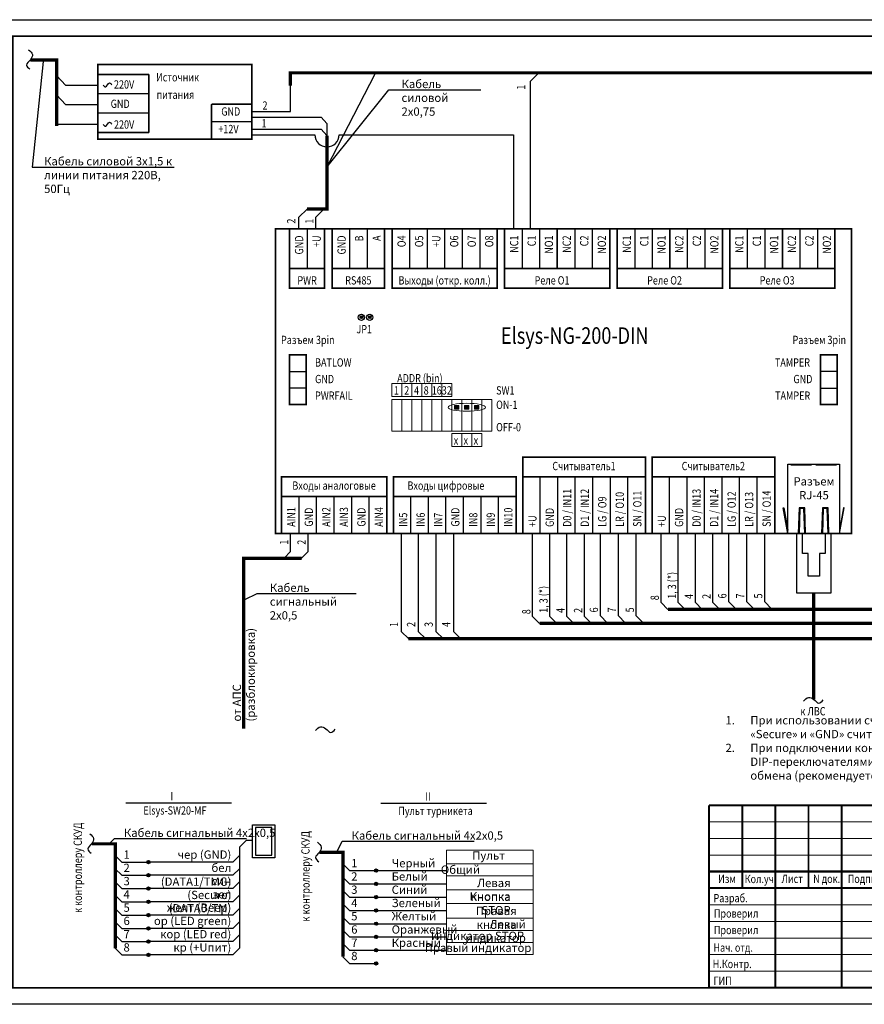
# Model space of a CAD drawing. Units: inches. Extents: x 23 to 1929, y -11 to 586.
# Drawn here: x 276 to 531, y 70 to 367 of the extents above; entities that cross this region are included whole.
import ezdxf
from ezdxf import colors
from ezdxf.entities.mleader import LeaderData, LeaderLine
from ezdxf.enums import TextEntityAlignment as Align
from ezdxf.math import Vec2, Vec3

# ---------------------------------------------------------------- set-up
doc = ezdxf.new("R2010")
doc.units = ezdxf.units.IN
doc.header["$MEASUREMENT"] = 0
for name, color, linetype in [('Оборудование', 7, 'Continuous'), ('Питание', 1, 'Continuous'), ('Рамка', 7, 'Continuous'), ('Сигнальные линии', 160, 'Continuous'), ('Текст', 7, 'Continuous')]:
    doc.layers.add(name, color=color, linetype=linetype)
doc.styles.add('ГОСТ-ISOCPEUR', font='isocpeui.ttf', dxfattribs={"width": 0.8, "height": 2.5})

# ---------------------------------------------------------------- blocks, each defined once
blk = doc.blocks.new('Штамп 1')
at = {"layer": 'Рамка', "lineweight": 0}
for p, q in [((-7281.57, -3500.02), (-7346.57, -3500.02)), ((-7281.57, -3505.02), (-7346.57, -3505.02)), ((-7346.57, -3510.02), (-7281.57, -3510.02)), ((-7346.57, -3525.02), (-7281.57, -3525.02)), ((-7211.57, -3525.02), (-7161.57, -3525.02)), ((-7346.57, -3530.02), (-7281.57, -3530.02)), ((-7346.57, -3535.02), (-7281.57, -3535.02)), ((-7346.57, -3540.02), (-7281.57, -3540.02)), ((-7346.57, -3545.02), (-7281.57, -3545.02))]:
    blk.add_line(p, q, dxfattribs=at)
at = {"layer": 'Рамка'}
blk.add_line((-7306.57, -3550.02), (-7306.57, -3508.02), dxfattribs=at)
for points, const_width in [([(-7346.57, -3495.02), (-7161.57, -3495.02)], 0.6), ([(-7346.57, -3550.02), (-7346.57, -3495.02)], 0.6), ([(-7336.57, -3495.02), (-7336.57, -3520.02)], 0.6), ([(-7326.57, -3495.02), (-7326.57, -3550.02)], 0.6), ([(-7316.57, -3495.02), (-7316.57, -3520.02)], 0.6), ([(-7306.57, -3495.02), (-7306.57, -3550.02)], 0.6), ([(-7291.57, -3495.02), (-7291.57, -3550.02)], 0.6), ([(-7281.57, -3495.02), (-7281.57, -3550.02)], 0.6), ([(-7161.57, -3550.02), (-7161.57, -3495.02)], 0.6), ([(-7281.57, -3505.02), (-7161.57, -3505.02)], 0.6), ([(-7346.57, -3514.92), (-7281.57, -3514.92)], 0.6), ([(-7346.57, -3515.02), (-7281.57, -3515.02)], 0.5), ([(-7346.57, -3519.92), (-7281.57, -3519.92)], 0.6), ([(-7346.57, -3520.02), (-7281.57, -3520.02)], 0.5), ([(-7281.57, -3520.02), (-7161.57, -3520.02)], 0.6), ([(-7211.57, -3520.02), (-7211.57, -3550.02)], 0.6), ([(-7196.57, -3520.02), (-7196.57, -3535.02)], 0.6), ([(-7181.57, -3520.02), (-7181.57, -3535.02)], 0.6), ([(-7281.57, -3535.02), (-7161.57, -3535.02)], 0.6), ([(-7346.57, -3550.02), (-7161.57, -3550.02)], 0.6)]:
    blk.add_lwpolyline(points, dxfattribs=dict(at, const_width=const_width))
at = {"layer": 'Рамка', "linetype": 'Continuous', "lineweight": 0, "style": 'ГОСТ-ISOCPEUR', "width": 0.8}
for s, height, p in [('Предприятие производственного назначения', 5, (-7280.42, -3513.93)), ('Р', 2.5, (-7205.39, -3530.95)), ('1', 2.5, (-7173.27, -3530.89, 29.46))]:
    blk.add_text(s, height=height, dxfattribs=at).set_placement(p)
at = {"layer": 'Рамка', "lineweight": 0, "ltscale": 50, "style": 'ГОСТ-ISOCPEUR', "width": 0.8}
for s, p in [('Изм', (-7343.83, -3518.41, 29.46)), ('Кол.уч.', (-7335.81, -3518.45, 29.46)), ('Лист', (-7324.7, -3518.41, 29.46)), ('N док.', (-7315.16, -3518.41, 29.46)), ('Подпись', (-7304.72, -3518.41, 29.46)), ('Дата', (-7290.35, -3518.41, 29.46)), ('Разраб.', (-7345.23, -3524.24, 29.46)), ('Проверил', (-7345.1, -3528.85, 29.46)), ('Проверил', (-7345.1, -3533.85, 29.46)), ('Нач. отд.', (-7345.23, -3539.15, 29.46)), ('Н.Контр.', (-7345.46, -3544.09, 29.46)), ('ГИП', (-7345.23, -3549.15, 29.46))]:
    blk.add_text(s, height=2.5, dxfattribs=at).set_placement(p)
at = {"layer": 'Рамка', "lineweight": 0, "style": 'ГОСТ-ISOCPEUR', "width": 0.8}
for s, p in [('Стадия', (-7210.1, -3523.88, 29.46)), ('Лист', (-7192, -3523.88, 29.46)), ('Листов', (-7177, -3523.88, 29.46))]:
    blk.add_text(s, height=2.5, dxfattribs=at).set_placement(p)
blk = doc.blocks.new('Считыватель')
at = {"color": 0, "linetype": 'Continuous', "lineweight": -2}
for points in [[(0, -3), (4, -3), (4, 3), (0, 3), (0, -3)], [(3.5, 2.5), (3.5, -2.5), (0.5, -2.5), (0.5, 2.5), (3.5, 2.5)]]:
    blk.add_lwpolyline(points, dxfattribs=at)
blk = doc.blocks.new('A$C4CCF45DA')
at = {"lineweight": 0}
h = blk.add_hatch(color=7, dxfattribs=at)
h.dxf.hatch_style = 1
h.paths.add_polyline_path([(0.36, 0.06), (-0.95, 0.06), (-0.95, -1.1), (0.36, -1.1)])
at = {"layer": 'Питание', "lineweight": 0}
h = blk.add_hatch(dxfattribs=at)
h.set_pattern_fill('ANGLE')
h.set_pattern_definition([(0, (-3069.0834, -4169.524), (0, 6.985), [5.08, -1.905]), (90, (-3069.0834, -4169.524), (-6.985, 4e-16), [5.08, -1.905])])
h.paths.add_polyline_path([(0.36, 0.06), (-0.95, 0.06), (-0.95, -1.1), (0.36, -1.1)])
at = {"layer": 'Питание', "color": 7, "lineweight": 0}
blk.add_lwpolyline([(-0.95, 0.06), (0.36, 0.06), (0.36, -1.1), (-0.95, -1.1)], close=True, dxfattribs=at)
blk = doc.blocks.new('A$C5CBC1D0A')
at = {"layer": 'Питание', "color": 7, "lineweight": 0}
for points in [[(-13.2, 7.53), (-10.18, 7.53), (-10.18, 3.62), (-13.2, 3.62)], [(-10.18, 7.53), (-7.16, 7.53), (-7.16, 3.62), (-10.18, 3.62)], [(-7.16, 7.53), (-4.14, 7.53), (-4.14, 3.62), (-7.16, 3.62)], [(-4.14, 7.53), (-1.12, 7.53), (-1.12, 3.62), (-4.14, 3.62)], [(-1.12, 7.53), (1.9, 7.53), (1.9, 3.62), (-1.12, 3.62)], [(1.9, 7.53), (4.92, 7.53), (4.92, 3.62), (1.9, 3.62)], [(-13.2, 2.7), (-10.18, 2.7), (-10.18, -6.81), (-13.2, -6.81)], [(-10.18, 2.7), (-7.16, 2.7), (-7.16, -6.81), (-10.18, -6.81)], [(-7.16, 2.7), (-4.14, 2.7), (-4.14, -6.81), (-7.16, -6.81)], [(-4.14, 2.7), (-1.12, 2.7), (-1.12, -6.81), (-4.14, -6.81)], [(-1.12, 2.7), (1.9, 2.7), (1.9, -6.81), (-1.12, -6.81)], [(1.9, 2.7), (4.92, 2.7), (4.92, -6.81), (1.9, -6.81)], [(4.92, 2.7), (7.94, 2.7), (7.94, -6.81), (4.92, -6.81)], [(7.94, 2.7), (10.96, 2.7), (10.96, -6.81), (7.94, -6.81)], [(10.96, 2.7), (13.98, 2.7), (13.98, -6.81), (10.96, -6.81)], [(13.98, 2.7), (17, 2.7), (17, -6.81), (13.98, -6.81)], [(4.92, -7.55), (7.94, -7.55), (7.94, -11.47), (4.92, -11.47)], [(7.94, -7.55), (10.96, -7.55), (10.96, -11.47), (7.94, -11.47)], [(10.96, -7.55), (13.98, -7.55), (13.98, -11.47), (10.96, -11.47)]]:
    blk.add_lwpolyline(points, close=True, dxfattribs=at)
for p in [(6.73, 0.91), (9.75, 0.91), (12.77, 0.91)]:
    blk.add_blockref('A$C4CCF45DA', p, dxfattribs=at)
at = {"color": 7, "lineweight": 25, "style": 'ГОСТ-ISOCPEUR', "width": 0.8}
for s, p in [('ADDR (bin)', (-11.55, 7.91)), ('1', (-12.51, 4.23)), ('2', (-9.41, 4.23)), ('4', (-6.45, 4.23)), ('8', (-3.56, 4.23)), ('16', (-1.12, 4.23)), ('32', (1.9, 4.23)), ('SW1', (18.3, 4.23)), ('ON-1', (18.3, -0.1)), ('OFF-0', (18.3, -6.87)), ('x', (5.5, -10.85)), ('x', (8.49, -10.85)), ('x', (11.52, -10.85))]:
    blk.add_text(s, height=2.5, dxfattribs=at).set_placement(p)
blk = doc.blocks.new('RJ45')
at = {"color": 0, "linetype": 'Continuous'}
for p, q in [((-7.77, 0), (-9.23, 7.77)), ((-9.23, 7.77), (-8.98, 7.77)), ((-8.98, 7.77), (-7.77, 0.97)), ((-4.37, 7.77), (-4.61, 0)), ((-2.67, 7.77), (-4.37, 7.77)), ((-4.13, 7.53), (-4.37, 0)), ((-2.91, 7.53), (-4.13, 7.53)), ((-2.67, 0), (-2.91, 7.53)), ((-2.43, 0), (-2.67, 7.77)), ((2.67, 7.77), (2.43, 0)), ((4.37, 7.77), (2.67, 7.77)), ((2.92, 7.53), (2.67, 0)), ((4.13, 7.53), (2.92, 7.53)), ((4.37, 0), (4.13, 7.53)), ((4.61, 0), (4.37, 7.77)), ((7.77, 0), (9.23, 7.77)), ((8.99, 7.77), (7.77, 0.97)), ((9.23, 7.77), (8.99, 7.77))]:
    blk.add_line(p, q, dxfattribs=at)
for points in [[(-7.77, 0), (-7.77, 20.89), (7.77, 20.89), (7.77, 0), (-7.77, 0), (-7.77, 0)], [(-7.77, 0), (-7.77, 20.89), (7.77, 20.89), (7.77, 0), (-7.77, 0), (-7.77, 0)], [(-6.8, 20.64), (-6.8, 20.89), (-0.73, 20.89), (-0.73, 20.64), (-6.8, 20.64), (-6.8, 20.64)], [(-6.8, 20.64), (-6.8, 20.89), (-0.73, 20.89), (-0.73, 20.64), (-6.8, 20.64), (-6.8, 20.64)], [(0.73, 20.64), (0.73, 20.89), (6.8, 20.89), (6.8, 20.64), (0.73, 20.64), (0.73, 20.64)], [(0.73, 20.64), (0.73, 20.89), (6.8, 20.89), (6.8, 20.64), (0.73, 20.64), (0.73, 20.64)]]:
    blk.add_lwpolyline(points, dxfattribs=at)
at = {"color": 0, "lineweight": 25, "insert": (0.11, 13.33), "char_height": 2.5, "width": 19, "attachment_point": 5, "style": 'ГОСТ-ISOCPEUR'}
blk.add_mtext('Разъем \\PRJ-45', dxfattribs=at)
blk = doc.blocks.new('_Dot')
at = {"color": 0, "linetype": 'ByBlock', "lineweight": -2}
blk.add_line((-0.5, 0), (-1, 0), dxfattribs=at)
at = {"color": 0, "linetype": 'ByBlock', "lineweight": 0, "const_width": 0.5}
blk.add_lwpolyline([(-0.25, 0, 1), (0.25, 0, 1)], format="xyb", close=True, dxfattribs=at)

msp = doc.modelspace()

# ---------------------------------------------------------------- hatches: boundary and pattern name
h = msp.add_hatch(color=256)
h.dxf.hatch_style = 1
edge = h.paths.add_edge_path()
edge.add_arc((379.24, 277.35), 0.403, 0, 360)
h = msp.add_hatch(color=256)
h.dxf.hatch_style = 1
edge = h.paths.add_edge_path()
edge.add_arc((381.74, 277.35), 0.403, 0, 360)
at = {"lineweight": 25}
h = msp.add_hatch(color=256, dxfattribs=at)
h.dxf.hatch_style = 1
edge = h.paths.add_edge_path()
edge.add_arc((314.99, 113.02), 0.5, 0, 360)
h = msp.add_hatch(color=256, dxfattribs=at)
h.dxf.hatch_style = 1
edge = h.paths.add_edge_path()
edge.add_arc((383.67, 110.43), 0.5, 0, 360)
h = msp.add_hatch(color=256, dxfattribs=at)
h.dxf.hatch_style = 1
edge = h.paths.add_edge_path()
edge.add_arc((314.99, 109.02), 0.5, 0, 360)
h = msp.add_hatch(color=256, dxfattribs=at)
h.dxf.hatch_style = 1
edge = h.paths.add_edge_path()
edge.add_arc((383.67, 106.43), 0.5, 0, 360)
h = msp.add_hatch(color=256, dxfattribs=at)
h.dxf.hatch_style = 1
edge = h.paths.add_edge_path()
edge.add_arc((314.99, 105.02), 0.5, 0, 360)
h = msp.add_hatch(color=256, dxfattribs=at)
h.dxf.hatch_style = 1
edge = h.paths.add_edge_path()
edge.add_arc((314.99, 101.02), 0.5, 0, 360)
h = msp.add_hatch(color=256, dxfattribs=at)
h.dxf.hatch_style = 1
edge = h.paths.add_edge_path()
edge.add_arc((383.67, 102.43), 0.5, 0, 360)
h = msp.add_hatch(color=256, dxfattribs=at)
h.dxf.hatch_style = 1
edge = h.paths.add_edge_path()
edge.add_arc((383.67, 98.43), 0.5, 0, 360)
h = msp.add_hatch(color=256, dxfattribs=at)
h.dxf.hatch_style = 1
edge = h.paths.add_edge_path()
edge.add_arc((314.99, 97.02), 0.5, 0, 360)
h = msp.add_hatch(color=256, dxfattribs=at)
h.dxf.hatch_style = 1
edge = h.paths.add_edge_path()
edge.add_arc((314.99, 93.02), 0.5, 0, 360)
h = msp.add_hatch(color=256, dxfattribs=at)
h.dxf.hatch_style = 1
edge = h.paths.add_edge_path()
edge.add_arc((383.67, 94.43), 0.5, 0, 360)
h = msp.add_hatch(color=256, dxfattribs=at)
h.dxf.hatch_style = 1
edge = h.paths.add_edge_path()
edge.add_arc((314.99, 89.02), 0.5, 0, 360)
h = msp.add_hatch(color=256, dxfattribs=at)
h.dxf.hatch_style = 1
edge = h.paths.add_edge_path()
edge.add_arc((383.67, 90.43), 0.5, 0, 360)
h = msp.add_hatch(color=256, dxfattribs=at)
h.dxf.hatch_style = 1
edge = h.paths.add_edge_path()
edge.add_arc((383.67, 86.43), 0.5, 0, 360)
h = msp.add_hatch(color=256, dxfattribs=at)
h.dxf.hatch_style = 1
edge = h.paths.add_edge_path()
edge.add_arc((314.99, 85.02), 0.5, 0, 360)
h = msp.add_hatch(color=256, dxfattribs=at)
h.dxf.hatch_style = 1
edge = h.paths.add_edge_path()
edge.add_arc((383.67, 82.43), 0.5, 0, 360)

# ---------------------------------------------------------------- linework, layer by layer
for p, q in [((357.58, 261.01), (362.58, 261.01)), ((522.75, 261.01), (517.75, 261.01)), ((362.58, 256.01), (357.58, 256.01)), ((517.75, 256.01), (522.75, 256.01))]:
    msp.add_line(p, q, dxfattribs=at)
at = {"lineweight": 25, "const_width": 0.5}
for points in [[(299.7, 353.64), (346.17, 353.64), (346.17, 331.02), (299.7, 331.02)], [(353.3, 304.02), (527.03, 304.02), (527.03, 212.11), (353.3, 212.11)], [(357.58, 266.01), (362.58, 266.01), (362.58, 251.01), (357.58, 251.01)], [(522.75, 266.01), (517.75, 266.01), (517.75, 251.01), (522.75, 251.01)]]:
    msp.add_lwpolyline(points, close=True, dxfattribs=at)
for points in [[(315.14, 350.59), (299.7, 350.59)], [(315.14, 350.59), (315.14, 333.06)], [(346.17, 341.6), (334.05, 341.6)], [(334.05, 341.6), (334.05, 331.02)], [(315.14, 333.06), (299.7, 333.06)], [(357.58, 304.02), (357.58, 286.16), (368.15, 286.16), (368.15, 304.02)], [(370.39, 304.02), (370.39, 286.16), (386.25, 286.16), (386.25, 304.02)], [(388.48, 304.02), (388.48, 292.04)], [(388.48, 304.02), (388.48, 286.16), (420.2, 286.16), (420.2, 304.02)], [(422.44, 304.02), (422.44, 292.04)], [(422.44, 304.02), (422.44, 286.16), (454.16, 286.16), (454.16, 304.02)], [(438.3, 304.02), (438.3, 292.04)], [(454.16, 304.02), (454.16, 292.04)], [(456.39, 304.02), (456.39, 292.04)], [(456.39, 304.02), (456.39, 286.16), (488.12, 286.16), (488.12, 304.02)], [(472.26, 304.02), (472.26, 292.04)], [(488.12, 304.02), (488.12, 292.04)], [(490.35, 304.02), (490.35, 292.04)], [(490.35, 304.02), (490.35, 286.16), (522.07, 286.16), (522.07, 304.02)], [(506.21, 304.02), (506.21, 292.04)], [(522.07, 304.02), (522.07, 292.04)], [(357.58, 292.04), (368.15, 292.04)], [(370.39, 292.04), (386.25, 292.04)], [(388.48, 292.04), (420.2, 292.04)], [(422.44, 292.04), (454.16, 292.04)], [(456.39, 292.04), (488.12, 292.04)], [(490.35, 292.04), (522.07, 292.04)], [(427.89, 212.11), (427.89, 235.1), (464.9, 235.1), (464.9, 212.11)], [(466.9, 212.11), (466.9, 235.1), (503.91, 235.1), (503.91, 212.11)], [(355.16, 212.11), (355.16, 229.22), (386.88, 229.22), (386.88, 212.11)], [(388.88, 212.11), (388.88, 229.22), (425.89, 229.22), (425.89, 212.11)], [(427.89, 229.22), (464.9, 229.22)], [(466.9, 229.22), (503.91, 229.22)], [(355.16, 212.11), (355.16, 223.33), (386.88, 223.33)], [(388.88, 223.33), (425.89, 223.33)]]:
    msp.add_lwpolyline(points, dxfattribs=at)
at = {"lineweight": 25}
for points in [[(315.14, 344.75), (299.7, 344.75)], [(334.05, 341.6), (334.05, 331.02)], [(315.14, 338.9), (299.7, 338.9)], [(346.17, 336.31), (334.05, 336.31)], [(362.87, 304.02), (362.87, 292.04)], [(375.67, 304.02), (375.67, 292.04)], [(380.96, 304.02), (380.96, 292.04)], [(393.77, 304.02), (393.77, 292.04)], [(399.06, 304.02), (399.06, 292.04)], [(404.34, 304.02), (404.34, 292.04)], [(409.63, 304.02), (409.63, 292.04)], [(414.92, 304.02), (414.92, 292.04)], [(427.73, 304.02), (427.73, 292.04)], [(433.01, 304.02), (433.01, 292.04)], [(443.59, 304.02), (443.59, 292.04)], [(448.87, 304.02), (448.87, 292.04)], [(461.68, 304.02), (461.68, 292.04)], [(466.97, 304.02), (466.97, 292.04)], [(477.54, 304.02), (477.54, 292.04)], [(482.83, 304.02), (482.83, 292.04)], [(495.64, 304.02), (495.64, 292.04)], [(500.92, 304.02), (500.92, 292.04)], [(511.5, 304.02), (511.5, 292.04)], [(516.79, 304.02), (516.79, 292.04)], [(433.18, 212.11), (433.18, 229.22)], [(438.46, 212.11), (438.46, 229.22)], [(443.75, 212.11), (443.75, 229.22)], [(449.04, 212.11), (449.04, 229.22)], [(454.33, 212.11), (454.33, 229.22)], [(459.61, 212.11), (459.61, 229.22)], [(472.19, 212.11), (472.19, 229.22)], [(477.47, 212.11), (477.47, 229.22)], [(482.76, 212.11), (482.76, 229.22)], [(488.05, 212.11), (488.05, 229.22)], [(493.33, 212.11), (493.33, 229.22)], [(498.62, 212.11), (498.62, 229.22)], [(360.45, 212.11), (360.45, 223.33)], [(365.73, 212.11), (365.73, 223.33)], [(371.02, 212.11), (371.02, 223.33)], [(376.31, 212.11), (376.31, 223.33)], [(381.6, 212.11), (381.6, 223.33)], [(386.88, 212.11), (386.88, 223.33)], [(394.17, 212.11), (394.17, 223.33)], [(399.46, 212.11), (399.46, 223.33)], [(404.74, 212.11), (404.74, 223.33)], [(410.03, 212.11), (410.03, 223.33)], [(415.32, 212.11), (415.32, 223.33)], [(420.6, 212.11), (420.6, 223.33)], [(520.82, 212.11), (520.82, 212.11), (520.82, 194.13), (510.54, 194.13), (510.54, 212.11), (510.54, 212.11)], [(519.1, 212.11), (519.1, 206.12), (517.39, 206.12), (517.39, 199.27), (513.97, 199.27), (513.97, 206.12), (512.25, 206.12), (512.25, 212.11)], [(304.99, 115.02), (306.99, 113.02), (314.99, 113.02)], [(342.49, 115.02), (340.49, 113.02), (314.99, 113.02)], [(304.99, 111.02), (306.99, 109.02), (314.99, 109.02)], [(342.49, 111.02), (340.49, 109.02), (314.99, 109.02)], [(373.67, 112.43), (375.67, 110.43), (383.67, 110.43)], [(383.67, 110.43), (404.9, 110.43)], [(304.99, 107.02), (306.99, 105.02), (314.99, 105.02)], [(373.67, 108.43), (375.67, 106.43), (383.67, 106.43)], [(373.67, 104.43), (375.67, 102.43), (383.67, 102.43)], [(383.67, 106.43), (404.9, 106.43)], [(304.99, 103.02), (306.99, 101.02), (314.99, 101.02)], [(383.67, 102.43), (404.9, 102.43)], [(304.99, 99.02), (306.99, 97.02), (314.99, 97.02)], [(373.67, 100.43), (375.67, 98.43), (383.67, 98.43)], [(383.67, 98.43), (404.9, 98.43)], [(373.67, 96.43), (375.67, 94.43), (383.67, 94.43)], [(304.99, 95.02), (306.99, 93.02), (314.99, 93.02)], [(373.67, 92.43), (375.67, 90.43), (383.67, 90.43)], [(383.67, 94.43), (404.9, 94.43)], [(304.99, 91.02), (306.99, 89.02), (314.99, 89.02)], [(383.67, 90.43), (404.9, 90.43)], [(304.99, 87.02), (306.99, 85.02), (314.99, 85.02)], [(373.67, 88.43), (375.67, 86.43), (383.67, 86.43)], [(383.67, 86.43), (404.9, 86.43)], [(373.67, 84.43), (375.67, 82.43), (383.67, 82.43)]]:
    msp.add_lwpolyline(points, dxfattribs=at)
at = {"const_width": 0.00375}
for points in [[(377.99, 276.35), (377.99, 278.35), (378.24, 278.6), (380.24, 278.6), (380.49, 278.35), (380.49, 276.35), (380.24, 276.1), (378.24, 276.1)], [(380.49, 276.35), (380.49, 278.35), (380.74, 278.6), (382.74, 278.6), (382.99, 278.35), (382.99, 276.35), (382.74, 276.1), (380.74, 276.1)]]:
    msp.add_lwpolyline(points, close=True, dxfattribs=at)
at = {"color": 7, "lineweight": 25}
msp.add_lwpolyline([(346.49, 119.52), (344.49, 119.52), (342.49, 117.52), (342.49, 87.02)], dxfattribs=at)
at = {"color": 5, "lineweight": 25}
msp.add_lwpolyline([(342.49, 107.02), (340.49, 105.02), (314.99, 105.02)], dxfattribs=at)
at = {"color": 3, "lineweight": 25}
msp.add_lwpolyline([(342.49, 103.02), (340.49, 101.02), (314.99, 101.02)], dxfattribs=at)
at = {"color": 2, "lineweight": 25}
msp.add_lwpolyline([(342.49, 99.02), (340.49, 97.02), (314.99, 97.02)], dxfattribs=at)
at = {"color": 31, "lineweight": 25}
msp.add_lwpolyline([(342.49, 95.02), (340.49, 93.02), (314.99, 93.02)], dxfattribs=at)
at = {"color": 43, "lineweight": 25}
msp.add_lwpolyline([(342.49, 91.02), (340.49, 89.02), (314.99, 89.02)], dxfattribs=at)
at = {"color": 1, "lineweight": 25}
msp.add_lwpolyline([(342.49, 87.02), (340.49, 85.02), (314.99, 85.02)], dxfattribs=at)
for centre, radius in [((379.24, 277.35), 0.945), ((379.24, 277.35), 0.403), ((381.74, 277.35), 0.945), ((381.74, 277.35), 0.403)]:
    msp.add_circle(centre, radius)
at = {"lineweight": 25}
for centre in [(314.99, 113.02), (383.67, 110.43), (314.99, 109.02), (383.67, 106.43), (314.99, 105.02), (314.99, 101.02), (383.67, 102.43), (383.67, 98.43), (314.99, 97.02), (314.99, 93.02), (383.67, 94.43), (314.99, 89.02), (383.67, 90.43), (383.67, 86.43), (314.99, 85.02), (383.67, 82.43)]:
    msp.add_circle(centre, 0.5, dxfattribs=at)
at = {"color": 7, "lineweight": 0}
msp.add_ellipse((411.03, 250.2), major_axis=(5.64, 0), ratio=0.211053, dxfattribs=at)
at = {"lineweight": 25}
for points in [[(301.37, 347.39), (302.07, 346.84), (303.29, 348.05), (303.99, 347.43)], [(301.37, 335.51), (302.07, 334.96), (303.29, 336.16), (303.99, 335.55)]]:
    msp.add_spline(points, degree=3, dxfattribs=at)
at = {"layer": 'Питание', "lineweight": 25, "const_width": 1}
msp.add_lwpolyline([(287.28, 335), (287.28, 354.98), (279.38, 354.98)], dxfattribs=at)
at = {"layer": 'Питание', "color": 11, "lineweight": 25, "const_width": 1}
for points in [[(652.46, 274.38), (652.46, 351.08), (357.85, 351.08), (357.85, 347.16)], [(368.86, 332.15), (368.86, 310), (362.87, 310)]]:
    msp.add_lwpolyline(points, dxfattribs=at)
at = {"layer": 'Питание', "color": 11, "lineweight": 25}
for points in [[(430.27, 304.02), (430.27, 348.58), (432.77, 351.08)], [(346.17, 339.42), (357.85, 339.42), (357.85, 347.16)], [(346.17, 337.73), (367.13, 337.73), (368.86, 335.8), (368.86, 332.15)], [(346.17, 334.08), (367.13, 334.08), (368.86, 332.15)], [(346.17, 332.35), (365.21, 332.35)], [(372.5, 332.35), (425.1, 332.35), (425.1, 304.02)], [(360.37, 304.02), (360.37, 307.5), (362.87, 310)], [(365.45, 304.02), (365.45, 307.5), (367.95, 310)]]:
    msp.add_lwpolyline(points, dxfattribs=at)
at = {"layer": 'Питание', "lineweight": 25}
for points in [[(299.7, 347.3), (290.13, 347.3), (287.28, 350.3)], [(299.7, 341.43), (290.13, 341.43), (287.28, 344.43)], [(299.7, 335.51), (287.28, 335.51), (287.28, 344.43)]]:
    msp.add_lwpolyline(points, dxfattribs=at)
at = {"layer": 'Питание', "color": 7, "lineweight": 0}
msp.add_lwpolyline([(404.9, 116.56), (431.05, 116.56), (431.05, 85.17), (404.9, 85.17)], close=True, dxfattribs=at)
for points in [[(404.9, 112.52), (431.05, 112.52)], [(404.9, 108.83), (431.05, 108.83)], [(404.9, 104.62), (431.05, 104.62)], [(404.9, 100.55), (431.05, 100.55)], [(404.9, 96.11), (431.05, 96.11)], [(404.9, 92.42), (431.05, 92.42)], [(404.9, 88.74), (431.05, 88.74)]]:
    msp.add_lwpolyline(points, dxfattribs=at)
at = {"layer": 'Питание', "color": 11, "lineweight": 25}
msp.add_arc((368.86, 332.39), 3.65, 180, 0, dxfattribs=at)
at = {"layer": 'Питание', "lineweight": 25}
msp.add_spline([(278.87, 358.04), (279.99, 356.57), (279.39, 354.99), (278.26, 353.44), (279.26, 352.14)], degree=3, dxfattribs=at)
at = {"layer": 'Рамка', "lineweight": 25}
msp.add_lwpolyline([(254.1, 70.11), (254.1, 367.11), (674.1, 367.11), (674.1, 70.11)], close=True, dxfattribs=at)
at = {"layer": 'Рамка', "lineweight": 25, "const_width": 0.5}
msp.add_lwpolyline([(274.1, 75.11), (274.1, 362.11), (669.1, 362.11), (669.1, 75.11)], close=True, dxfattribs=at)
at = {"layer": 'Сигнальные линии', "lineweight": 25, "const_width": 1}
for points in [[(471.72, 189.23), (569.65, 189.23), (569.65, 267.13), (585.8, 267.13)], [(393.42, 180.43), (652.46, 180.43), (652.46, 259.95)], [(432.99, 185.02), (574.3, 185.02), (574.3, 225.29), (585.8, 225.29)], [(343.7, 153.23), (343.7, 204.66), (361.21, 204.66)], [(297.84, 118.51), (304.99, 118.51), (304.99, 87.02)], [(366.52, 115.93), (373.67, 115.93), (373.67, 84.43)]]:
    msp.add_lwpolyline(points, dxfattribs=at)
at = {"layer": 'Сигнальные линии', "lineweight": 25}
for points in [[(355.93, 204.66), (357.85, 206.74), (357.85, 212.11)], [(361.21, 204.66), (363.14, 206.74), (363.14, 212.11)], [(393.42, 180.43), (391.33, 182.51), (391.33, 212.11)], [(398.56, 180.43), (396.48, 182.51), (396.48, 212.11)], [(403.88, 180.43), (401.79, 182.51), (401.79, 212.11)], [(409.17, 180.43), (407.08, 182.51), (407.08, 212.11)], [(432.99, 185.02), (430.9, 187.1), (430.9, 212.11)], [(438.18, 185.02), (436.09, 187.1), (436.09, 212.11)], [(443.32, 185.02), (441.24, 187.1), (441.24, 212.11)], [(448.64, 185.02), (446.55, 187.1), (446.55, 212.11)], [(453.41, 185.17), (451.32, 187.26), (451.32, 212.27)], [(458.83, 185.17), (456.74, 187.26), (456.74, 212.27)], [(464.24, 185.17), (462.15, 187.26), (462.15, 212.27)], [(471.72, 189.23), (469.63, 191.32), (469.63, 212.11)], [(476.91, 189.23), (474.82, 191.32), (474.82, 212.11)], [(482.06, 189.23), (479.97, 191.32), (479.97, 212.11)], [(487.37, 189.23), (485.29, 191.32), (485.29, 212.11)], [(492.14, 189.39), (490.06, 191.48), (490.06, 212.11)], [(497.56, 189.39), (495.47, 191.48), (495.47, 212.11)], [(502.97, 189.39), (500.89, 191.48), (500.89, 212.11)]]:
    msp.add_lwpolyline(points, dxfattribs=at)
at = {"layer": 'Сигнальные линии', "color": 4, "lineweight": 25, "const_width": 1}
msp.add_lwpolyline([(515.68, 194.13), (515.68, 162.08)], dxfattribs=at)
at = {"layer": 'Сигнальные линии', "color": 4, "lineweight": 25}
msp.add_spline([(512.62, 161.56), (514.1, 162.68), (515.67, 162.08), (517.22, 160.95), (518.52, 161.95)], degree=3, dxfattribs=at)
at = {"layer": 'Сигнальные линии', "lineweight": 25}
for points in [[(365.42, 152.72), (366.89, 153.84), (368.47, 153.24), (370.02, 152.1), (371.31, 153.1)], [(297.32, 121.57), (298.44, 120.09), (297.84, 118.52), (296.71, 116.97), (297.71, 115.67)], [(366, 118.98), (367.12, 117.51), (366.52, 115.93), (365.39, 114.38), (366.39, 113.09)]]:
    msp.add_spline(points, degree=3, dxfattribs=at)
at = {"layer": 'Текст', "lineweight": 25}
for points in [[(308.21, 130.92), (308.21, 130.92), (340.06, 130.92)], [(385.1, 130.81), (385.1, 130.81), (416.95, 130.81)]]:
    msp.add_lwpolyline(points, dxfattribs=at)

# ---------------------------------------------------------------- block references
at = {"color": 7, "lineweight": 0}
msp.add_blockref('A$C5CBC1D0A', (401.58, 249.81), dxfattribs=at)
msp.add_blockref('RJ45', (515.64, 212.11))
at = {"color": 7, "lineweight": 25, "xscale": -1.665250281686895, "yscale": 1.665250281686895, "zscale": 1.665250281686895, "rotation": 180}
msp.add_blockref('Считыватель', (346.42, 119.28), dxfattribs=at)
at = {"layer": 'Рамка', "lineweight": 25}
msp.add_blockref('Штамп 1', (7830.67, 3625.12), dxfattribs=at)

# ---------------------------------------------------------------- texts
at = {"lineweight": 25, "style": 'ГОСТ-ISOCPEUR', "width": 0.8}
for s, p in [('GND', (336.98, 338.16)), ('+12V', (336.09, 332.87)), ('Реле O1', (431.48, 287.23)), ('Реле O2', (465.43, 287.23)), ('Реле O3', (499.39, 287.23)), ('Разъем 3pin', (355, 269.27)), ('Разъем 3pin', (509.29, 269.27)), ('BATLOW', (365.27, 262.46)), ('TAMPER', (503.97, 262.46)), ('GND', (365.27, 257.46)), ('GND', (509.55, 257.46)), ('PWRFAIL', (365.27, 252.46)), ('TAMPER', (504.03, 252.46))]:
    msp.add_text(s, height=2.5, dxfattribs=at).set_placement(p)
for s, p in [('GND', (361.7, 302.02)), ('+U', (366.99, 302.02)), ('GND', (374.51, 302.02)), ('B', (379.8, 302.02)), ('A', (385.09, 302.02)), ('O4', (392.61, 302.02)), ('O5', (397.89, 302.02)), ('+U', (403.08, 302.02)), ('O6', (408.47, 302.02)), ('O7', (413.76, 302.02)), ('O8', (419.04, 302.02)), ('NС1', (426.56, 302.02)), ('C1', (431.85, 302.02)), ('NO1', (437.04, 302.02)), ('NС2', (442.42, 302.02)), ('C2', (447.71, 302.02)), ('NO2', (453, 302.02)), ('NС1', (460.52, 302.02)), ('C1', (465.81, 302.02)), ('NO1', (470.99, 302.02)), ('NС2', (476.38, 302.02)), ('C2', (481.67, 302.02)), ('NO2', (486.95, 302.02)), ('NС1', (494.48, 302.02)), ('C1', (499.76, 302.02)), ('NO1', (504.95, 302.02)), ('NС2', (510.34, 302.02)), ('C2', (515.62, 302.02)), ('NO2', (520.91, 302.02))]:
    msp.add_text(s, height=2.5, rotation=90, dxfattribs=at).set_placement(p, align=Align.RIGHT)
for s, p in [('PWR', (362.87, 287.23)), ('RS485', (378.32, 287.23)), ('Выходы (откр. колл.)', (404.34, 287.23)), ('Считыватель1', (446.39, 231.22)), ('Считыватель2', (485.4, 231.22)), ('Входы аналоговые', (371.02, 225.33)), ('Входы цифровые', (404.74, 225.33))]:
    msp.add_text(s, height=2.5, dxfattribs=at).set_placement(p, align=Align.CENTER)
at = {"style": 'ГОСТ-ISOCPEUR', "width": 0.8}
msp.add_text('JP1', height=2.5, dxfattribs=at).set_placement((380.1, 273.75), align=Align.MIDDLE_CENTER)
at = {"color": 7, "lineweight": 25, "style": 'ГОСТ-ISOCPEUR', "width": 0.8}
msp.add_text('Elsys-NG-200-DIN', height=5, dxfattribs=at).set_placement((421.35, 269.32))
at = {"lineweight": 25, "style": 'ГОСТ-ISOCPEUR', "width": 0.8}
for s, p in [('D0 / IN11', (442.57, 214.11)), ('D1 / IN12', (447.85, 214.11)), ('LG / O9', (453.15, 214.11)), ('LR / O10', (458.42, 214.11)), ('SN / O11', (463.71, 214.11)), ('D0 / IN13', (481.58, 214.11)), ('D1 / IN14', (486.86, 214.11)), ('LG / O12', (492.16, 214.11)), ('LR / O13', (497.43, 214.11)), ('SN / O14', (502.72, 214.11)), ('AIN1', (359.35, 214.13)), ('AIN2', (369.92, 214.13)), ('AIN3', (375.21, 214.13)), ('AIN4', (385.78, 214.13)), ('IN10', (424.79, 214.13)), ('GND', (364.63, 214.19)), ('GND', (380.49, 214.19)), ('IN5', (393.07, 214.13)), ('IN6', (398.36, 214.13)), ('IN7', (403.64, 214.13)), ('GND', (408.82, 214.19)), ('IN8', (414.22, 214.13)), ('IN9', (419.5, 214.13)), ('+U', (432.06, 214.11)), ('GND', (437.29, 214.11)), ('+U', (471.07, 214.11)), ('GND', (476.3, 214.11))]:
    msp.add_text(s, height=2.5, rotation=90, dxfattribs=at).set_placement(p)
at = {"lineweight": 25, "insert": (347.88, 155.4), "char_height": 2.5, "width": 29.1439, "attachment_point": 7, "rotation": 90, "style": 'ГОСТ-ISOCPEUR'}
msp.add_mtext('от АПС (разблокировка)', dxfattribs=at)
at = {"lineweight": 25, "insert": (484.06, 137.87), "char_height": 2.5, "width": 178.5311, "attachment_point": 7, "style": 'ГОСТ-ISOCPEUR'}
msp.add_mtext('\\pxi-3,l5,t5;1.^IПри использовании считывателей в незащищенном режиме следует разомкнуть контакты «Secure» и «GND» считывателя.\\P2.^IПри подключении контроллера в линию контроллеров по интерфейсу RS-485 необходимо задать DIP-переключателями адрес контроллера (первый свободный в линии по порядку) и скорость обмена (рекомендуется 115200 бод).', dxfattribs=at)
at = {"lineweight": 25, "char_height": 2.5, "style": 'ГОСТ-ISOCPEUR'}
for s, width, gutter_width, insert, attachment_point in [('1', 7, 12.5, (307.49, 116.52), 1), ('чер (GND)', 24, 12.5, (339.99, 116.52), 3), ('Пульт', 12.1663, 12.5, (422.55, 116.24), 3), ('1', 7, 12.5, (376.17, 113.93), 1), ('Черный', 7, 12.5, (388.37, 113.93), 1), ('2', 7, 12.5, (307.49, 112.52), 1), ('бел (DATA1/TMG)', 24, 12.5, (339.99, 112.52), 3), ('2', 7, 12.5, (376.17, 109.93), 1), ('Белый ', 7, 12.5, (388.37, 109.93), 1), ('Общий', 12.1663, 12.5, (415, 111.97), 3), ('3', 7, 12.5, (307.49, 108.52), 1), ('син (Secure)', 18.5, 12.5, (339.99, 108.52), 3), ('Левая кнопка', 19.46, 0, (424.24, 107.96), 3), ('4', 7, 12.5, (307.49, 104.52), 1), ('3', 7, 12.5, (376.17, 105.93), 1), ('Синий ', 7, 12.5, (388.37, 105.93), 1), ('Кнопка STOP', 20.5866, 0, (424.24, 103.92), 3), ('зел (DATA0/TM)', 24, 12.5, (339.99, 104.52), 3), ('4', 7, 12.5, (376.17, 101.93), 1), ('Зеленый ', 7, 12.5, (388.37, 101.93), 1), ('5', 7, 12.5, (307.49, 100.52), 1), ('желт (Beep)', 24, 12.5, (339.99, 100.52), 3), ('Желтый', 7, 12.5, (388.37, 97.93), 1), ('Правая кнопка', 24.1307, 12.5, (426.06, 99.52), 3), ('6', 7, 12.5, (307.49, 96.52), 1), ('ор (LED green)', 24, 12.5, (339.99, 96.52), 3), ('5', 7, 12.5, (376.17, 97.93), 1), ('Левый индикатор', 27.9258, 12.5, (428.85, 95.51), 3), ('7', 7, 12.5, (307.49, 92.52), 1), ('кор (LED red)', 24, 12.5, (339.99, 92.52), 3), ('6', 7, 12.5, (376.17, 93.93), 1), ('Оранжевый', 7, 12.5, (388.37, 93.93), 1), ('7', 7, 12.5, (376.17, 89.93), 1), ('Красный', 7, 12.5, (388.37, 89.93), 1), ('Индикатор STOP', 31.3651, 12.5, (428.31, 92.01), 3), ('8', 7, 12.5, (307.49, 88.52), 1), ('кр (+Uпит)', 24, 12.5, (339.99, 88.52), 3), ('Правый индикатор', 32.1945, 12.5, (430.51, 88.4), 3), ('8', 7, 12.5, (376.17, 85.93), 1)]:
    msp.add_mtext_dynamic_manual_height_columns(s, width=width, gutter_width=gutter_width, heights=[3], dxfattribs=dict(at, insert=insert, attachment_point=attachment_point))
at = {"layer": 'Оборудование', "lineweight": 25, "style": 'ГОСТ-ISOCPEUR', "width": 0.8}
for s, p in [('220V', (304.61, 346.33)), ('GND', (303.62, 340.49)), ('220V', (304.61, 334.23))]:
    msp.add_text(s, height=2.5, dxfattribs=at).set_placement(p)
at = {"layer": 'Текст', "lineweight": 25, "style": 'ГОСТ-ISOCPEUR', "width": 0.8}
for s, p in [('Источник ', (317.32, 348.49)), ('питания', (317.46, 343.22)), ('2', (349.4, 339.97)), ('1', (349.11, 334.61)), ('к ЛВС ', (511.66, 157.26)), ('I', (321.66, 131.67)), ('II', (398.55, 131.57)), ('Elsys-SW20-MF', (313.49, 127.32)), ('Пульт турникета', (390.38, 127.21))]:
    msp.add_text(s, height=2.5, dxfattribs=at).set_placement(p)
for s, p in [('1', (428.65, 345.98)), ('2', (359.33, 305.6)), ('1', (364.79, 305.57)), ('1', (357.16, 208.73)), ('2', (362.44, 208.73)), ('1, 3 (*)', (474.16, 192.4)), ('1, 3 (*)', (435.42, 188.18)), ('8', (468.97, 191.98)), ('4', (479.25, 192.38)), ('2', (484.57, 192.38)), ('6', (489.34, 192.53)), ('7', (494.76, 192.53)), ('5', (500.17, 192.53)), ('8', (430.23, 187.77)), ('4', (440.52, 188.16)), ('2', (445.84, 188.16)), ('6', (450.61, 188.32)), ('7', (456.02, 188.32)), ('5', (461.44, 188.32)), ('1', (390.32, 183.93)), ('2', (395.47, 183.93)), ('3', (400.78, 183.93)), ('4', (406.07, 183.93)), ('к контроллеру СКУД', (294.93, 97.66)), ('к контроллеру СКУД', (363.62, 95.08))]:
    msp.add_text(s, height=2.5, rotation=90, dxfattribs=at).set_placement(p)

# ---------------------------------------------------------------- leaders
at = {"layer": 'Питание', "color": 7, "lineweight": 0}
ml = msp.add_multileader_mtext('Standard', dxfattribs=at)
ml.set_content('Кабель силовой 3х1,5 к линии питания 220В, 50Гц', color=7, style='ГОСТ-ISOCPEUR')
ml.set_leader_properties(color=7)
ml.set_arrow_properties(name='DOT')
ml.build(insert=Vec2(0, 0))
ml.multileader.update_dxf_attribs({"text_left_attachment_type": 6, "text_right_attachment_type": 6, "dogleg_length": 1.83, "arrow_head_size": 0.5})
ctx = ml.context
ctx.base_point, ctx.char_height, ctx.arrow_head_size, ctx.plane_origin = Vec3(281.54, 322.66), 2.5, 0.5, Vec3(350.01, 321.11)
ctx.left_attachment, ctx.right_attachment = 6, 6
notes = []
notes.append((ctx, [(1, (1, 1, 0), (279.89, 322.66), (1, 0), 1.65, [(0, [(283.33, 354.98)], 0, [])])]))
ctx.mtext.insert, ctx.mtext.width, ctx.mtext.defined_height, ctx.mtext.flow_direction = Vec3(283.54, 325.66), 38.8595, 4.35, 5
ml = msp.add_multileader_mtext('Standard', dxfattribs=at)
ml.set_content('Кабель силовой 2х0,75', color=7, style='ГОСТ-ISOCPEUR')
ml.set_leader_properties(color=7)
ml.set_arrow_properties(name='DOT')
ml.build(insert=Vec2(0, 0))
ml.multileader.update_dxf_attribs({"text_left_attachment_type": 6, "text_right_attachment_type": 6, "dogleg_length": 1.83, "arrow_head_size": 0.5})
ctx = ml.context
ctx.base_point, ctx.char_height, ctx.arrow_head_size, ctx.plane_origin = Vec3(389.34, 345.97), 2.5, 0.5, Vec3(391.67, 334.64)
ctx.left_attachment, ctx.right_attachment = 6, 6
notes.append((ctx, [(1, (1, 1, 0), (387.5, 345.97), (1, 0), 1.83, [(1, [(383.54, 351.08), (368.86, 322.58)], 0, [])])]))
ctx.mtext.insert, ctx.mtext.width, ctx.mtext.defined_height, ctx.mtext.flow_direction = Vec3(391.34, 348.97), 23.6752, 4.3, 5
ml = msp.add_multileader_mtext('Standard', dxfattribs=at)
ml.set_content('Кабель сигнальный 2х0,5', color=7, style='ГОСТ-ISOCPEUR')
ml.set_leader_properties(color=7)
ml.set_arrow_properties(name='DOT')
ml.build(insert=Vec2(0, 0))
ml.multileader.update_dxf_attribs({"text_left_attachment_type": 6, "text_right_attachment_type": 6, "dogleg_length": 1.83, "arrow_head_size": 0.5})
ctx = ml.context
ctx.base_point, ctx.char_height, ctx.arrow_head_size, ctx.plane_origin = Vec3(349.61, 194.01), 2.5, 0.5, Vec3(352.23, 190.96)
ctx.left_attachment, ctx.right_attachment = 6, 6
notes.append((ctx, [(1, (1, 1, 0), (347.77, 194.01), (1, 0), 1.83, [(0, [(343.6, 192.02)], 0, [])])]))
ctx.mtext.insert, ctx.mtext.width, ctx.mtext.defined_height, ctx.mtext.flow_direction = Vec3(351.61, 197.01), 25.7991, 8, 5
ml = msp.add_multileader_mtext('Standard', dxfattribs=at)
ml.set_content('Кабель сигнальный 4х2х0,5', color=7, style='ГОСТ-ISOCPEUR')
ml.set_leader_properties(color=7)
ml.set_arrow_properties(name='DOT')
ml.build(insert=Vec2(0, 0))
ml.multileader.update_dxf_attribs({"text_left_attachment_type": 6, "text_right_attachment_type": 6, "dogleg_length": 1.83, "arrow_head_size": 0.5})
ctx = ml.context
ctx.base_point, ctx.char_height, ctx.arrow_head_size, ctx.plane_origin = Vec3(305.6, 120.08), 2.5, 0.5, Vec3(339.31, 95.61)
ctx.left_attachment, ctx.right_attachment = 6, 6
notes.append((ctx, [(1, (1, 1, 0), (304.74, 120.08), (1, 0), 0.869, [(0, [(303.18, 118.56)], 0, [])])]))
ctx.mtext.insert, ctx.mtext.defined_height, ctx.mtext.flow_direction = Vec3(307.6, 123.08), 5.64, 5
ml = msp.add_multileader_mtext('Standard', dxfattribs=at)
ml.set_content('Кабель сигнальный 4х2х0,5', color=7, style='ГОСТ-ISOCPEUR')
ml.set_leader_properties(color=7)
ml.set_arrow_properties(name='DOT')
ml.build(insert=Vec2(0, 0))
ml.multileader.update_dxf_attribs({"text_left_attachment_type": 6, "text_right_attachment_type": 6, "dogleg_length": 1.83, "arrow_head_size": 0.5})
ctx = ml.context
ctx.base_point, ctx.char_height, ctx.arrow_head_size, ctx.plane_origin = Vec3(374.29, 119.27), 2.5, 0.5, Vec3(407.99, 93.03)
ctx.left_attachment, ctx.right_attachment = 6, 6
notes.append((ctx, [(1, (1, 1, 0), (373.42, 119.27), (1, 0), 0.869, [(0, [(371.86, 115.97)], 0, [])])]))
ctx.mtext.insert, ctx.mtext.defined_height, ctx.mtext.flow_direction = Vec3(376.29, 122.27), 5.64, 5
for ctx, leaders in notes:
    for number, flags, end, landing, length, lines in leaders:
        leader = LeaderData()
        leader.index, (leader.has_last_leader_line, leader.has_dogleg_vector, leader.attachment_direction) = number, flags
        leader.last_leader_point, leader.dogleg_vector, leader.dogleg_length = Vec3(end), Vec3(landing), length
        for number, points, colour, breaks in lines:
            line = LeaderLine()
            line.index, line.vertices, line.color, line.breaks = number, Vec3.list(points), colors.encode_raw_color(colour), breaks
            leader.lines.append(line)
        ctx.leaders.append(leader)

doc.saveas('drawing.dxf')
